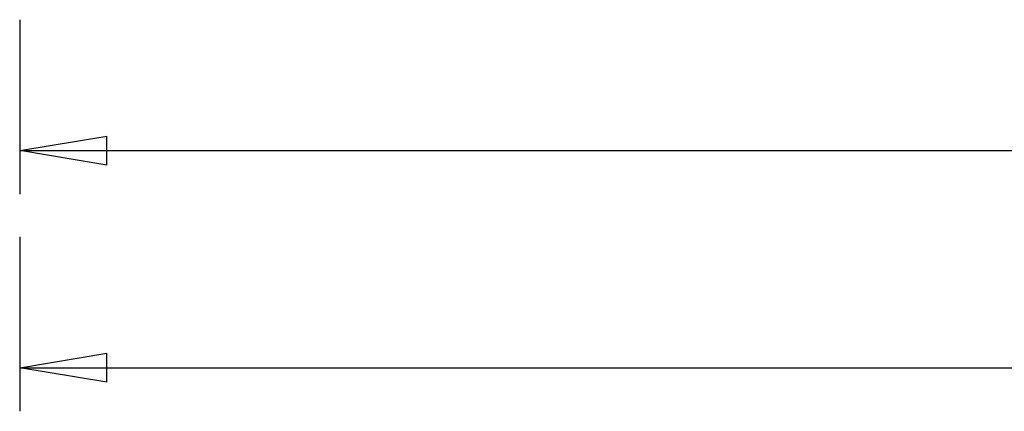
# Model space of a CAD drawing. Extents: x -34.3 to 34.3, y -20 to 20.
# Drawn here: x -34.3 to -17.3, y -20 to -13.3 of the extents above; entities that cross this region are included whole.
import ezdxf

# ---------------------------------------------------------------- set-up
doc = ezdxf.new("R2010")
doc.units = 0
doc.layers.get('0').update_dxf_attribs({"linetype": 'CONTINUOUS'})

msp = doc.modelspace()

# ---------------------------------------------------------------- linework, layer by layer
at = {"color": 0}
for points in [[(-34.2612, -13.2812), (-34.2612, -16.2812)], [(-34.2612, -15.5312), (-32.7613, -15.2811)], [(-32.7613, -15.7812), (-32.7613, -15.2811)], [(-34.2612, -15.5312), (-15.1424, -15.5312)], [(-32.7613, -15.7812), (-34.2612, -15.5312)], [(-34.2612, -15.5312), (-32.7613, -15.5312)], [(-34.2612, -17.0116), (-34.2612, -20.0116)], [(-34.2612, -19.2616), (-32.7613, -19.0116)], [(-32.7613, -19.5116), (-32.7613, -19.0116)], [(-34.2612, -19.2616), (-4.3962, -19.2616)], [(-32.7613, -19.5116), (-34.2612, -19.2616)], [(-34.2612, -19.2616), (-32.7613, -19.2616)]]:
    msp.add_lwpolyline(points, dxfattribs=at)

doc.saveas('drawing.dxf')
